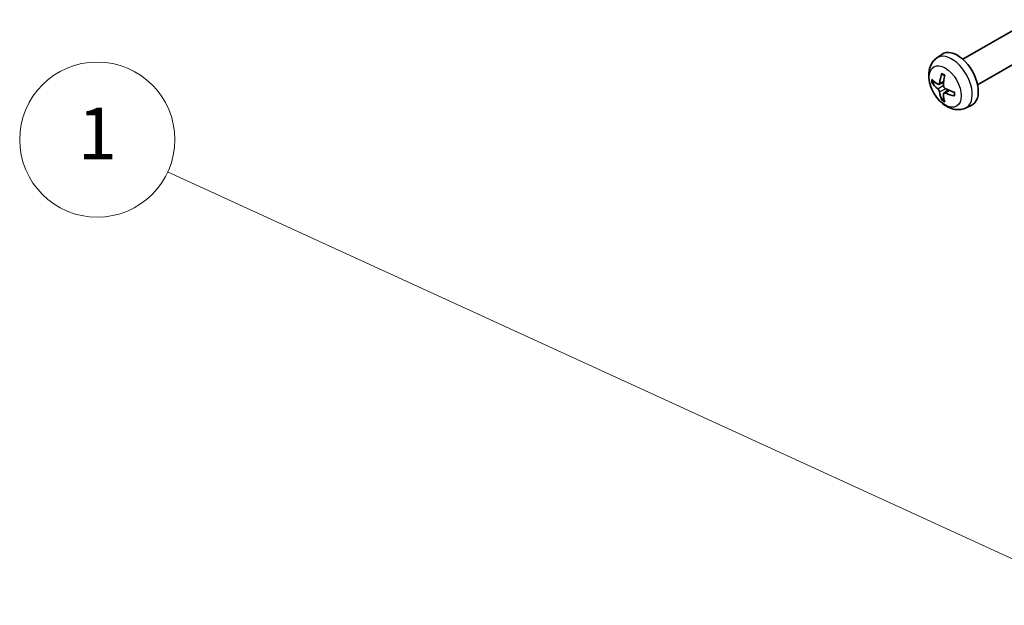
# Model space of a CAD drawing. Units: millimetres. Extents: x 0 to 5319, y -3 to 984.
# Drawn here: x 740 to 873, y 326 to 405 of the extents above; entities that cross this region are included whole.
import ezdxf

# ---------------------------------------------------------------- set-up
doc = ezdxf.new("R2010")
doc.units = ezdxf.units.MM
doc.header["$LTSCALE"] = 3.5
for name, color, linetype, lineweight in [('Symbol (TK)', 100, 'Continuous', 18), ('Visible (ISO)', 7, 'Continuous', 35), ('Visible Narrow (ISO)', 7, 'Continuous', 25)]:
    doc.layers.add(name, color=color, linetype=linetype, lineweight=lineweight)
doc.styles.add('Note Text (TK2)', font='MS PGothic.ttf')

# ---------------------------------------------------------------- blocks, each defined once
blk = doc.blocks.new('バルーン1')
at = {"layer": 'Symbol (TK)', "color": 100}
for p, q in [((265.977, 102.061), (231.668, 117.783)), ((268.25, 101.02), (266.185, 102.516)), ((265.977, 102.061), (268.25, 101.02)), ((265.769, 101.607), (268.25, 101.02))]:
    blk.add_line(p, q, dxfattribs=at)
at = {"layer": 'Symbol (TK)'}
blk.add_circle((228.951, 119.028), 3, dxfattribs=at)
at = {"layer": 'Symbol (TK)', "color": 7, "insert": (228.951, 119.005), "char_height": 2, "attachment_point": 5, "style": 'Note Text (TK2)'}
blk.add_mtext('1', dxfattribs=at)

msp = doc.modelspace()

# ---------------------------------------------------------------- linework, layer by layer
at = {"layer": 'Visible (ISO)'}
for p, q in [((867.7427, 399.4769), (877.0206, 404.8335)), ((869.7427, 396.0128), (879.0206, 401.3694)), ((864.1911, 399.6202), (864.8908, 400.1309)), ((864.4905, 396.0836), (865.1579, 396.379)), ((865.1779, 394.8929), (865.7675, 395.3233)), ((868.0909, 392.8654), (868.8831, 393.216))]:
    msp.add_line(p, q, dxfattribs=at)
for centre, major_axis, ratio, start_param, end_param in [((867.0107, 396.7449), (-2, 3.4641), 0.57735027, 3.0796893, 6.34508866), ((869.5049, 398.0651), (-3.9094, -5.191), 0.59526289, 5.2229706, 5.46195489), ((869.3074, 398.1791), (2.5666, 5.9702), 0.55353421, 1.94328958, 2.18227387), ((869.4112, 398.011), (-6.4957, 0.1911), 0.49462411, 0.45484759, 0.69383188), ((869.4112, 398.239), (6.4948, 0.2196), 0.65417299, 3.55978145, 3.79876575), ((869.5049, 398.0768), (-3.4375, -5.5149), 0.65417299, 5.62601221, 5.86499651), ((869.3074, 398.1908), (3.0824, 5.721), 0.49462411, 2.44776077, 2.68674507), ((869.4011, 398.0168), (-6.4536, 0.7624), 0.55353421, 0.95931878, 1.19830308), ((869.4011, 398.2449), (6.4503, 0.7902), 0.59526289, 3.96282307, 4.20180736)]:
    msp.add_ellipse(centre, major_axis=major_axis, ratio=ratio, start_param=start_param, end_param=end_param, dxfattribs=at)
for points, knots in [([(868.0909, 392.8654), (867.8354, 392.7523), (867.564, 392.6875), (867.0031, 392.6418), (866.7166, 392.6713), (866.1129, 392.8149), (865.8073, 392.949), (865.1761, 393.3217), (864.8645, 393.5799), (864.2938, 394.1777), (864.0388, 394.5216), (863.6139, 395.2534), (863.4431, 395.6406), (863.1996, 396.4466), (863.1267, 396.8656), (863.1227, 397.7039), (863.1833, 398.1263), (863.4824, 398.8476), (863.6721, 399.1486), (864.0133, 399.4803), (864.0995, 399.5533), (864.1911, 399.6202)], [5.5596905, 5.5596905, 5.5596905, 5.5596905, 5.76465035, 5.76465035, 5.99724023, 5.99724023, 6.29459763, 6.29459763, 6.66985758, 6.66985758, 7.06428247, 7.06428247, 7.45411883, 7.45411883, 7.84838663, 7.84838663, 8.22269251, 8.22269251, 8.4943548, 8.4943548, 8.57747644, 8.57747644, 8.57747644, 8.57747644]), ([(864.9212, 397.4614), (864.9194, 397.4622), (864.9177, 397.463), (864.9081, 397.4685), (864.9008, 397.477), (864.8927, 397.4955), (864.8906, 397.5088), (864.8916, 397.5323), (864.8943, 397.5461), (864.8985, 397.5586)], [0.0455535579, 0.0455535579, 0.0455535579, 0.0455535579, 0.0464696768, 0.0464696768, 0.0511089018, 0.0511089018, 0.0558160505, 0.0558160505, 0.05997866, 0.05997866, 0.05997866, 0.05997866]), ([(864.9212, 397.4614), (864.9469, 397.4506), (864.9729, 397.439), (865.025, 397.4138), (865.0512, 397.4004), (865.1037, 397.3717), (865.1301, 397.3565), (865.183, 397.3243), (865.2095, 397.3073), (865.2512, 397.2793), (865.2664, 397.2688), (865.2816, 397.2581)], [3.005018033, 3.005018033, 3.005018033, 3.005018033, 3.059534503, 3.059534503, 3.114050973, 3.114050973, 3.168567443, 3.168567443, 3.223083913, 3.223083913, 3.254423712, 3.254423712, 3.254423712, 3.254423712]), ([(863.6882, 396.2723), (863.6757, 396.2692), (863.6614, 396.2675), (863.6335, 396.2669), (863.6153, 396.2689), (863.5865, 396.2762), (863.5709, 396.2827), (863.55, 396.296), (863.5406, 396.3045), (863.5345, 396.3129)], [0.0427285558, 0.0427285558, 0.0427285558, 0.0427285558, 0.0464696768, 0.0464696768, 0.0511089018, 0.0511089018, 0.0558160505, 0.0558160505, 0.05997866, 0.05997866, 0.05997866, 0.05997866]), ([(864.5795, 396.2318), (864.5746, 396.1972), (864.5644, 396.1644), (864.534, 396.1131), (864.514, 396.0945), (864.4707, 396.0744), (864.4446, 396.0715), (864.3973, 396.0817), (864.3767, 396.0907), (864.3569, 396.1033)], [-0.2036008625, -0.2036008625, -0.2036008625, -0.2036008625, -0.191101084, -0.191101084, -0.1786013054, -0.1786013054, -0.1660771911, -0.1660771911, -0.1569242563, -0.1569242563, -0.1569242563, -0.1569242563]), ([(865.3507, 395.5295), (865.3184, 395.5467), (865.2848, 395.5719), (865.2252, 395.6337), (865.1991, 395.6704), (865.16, 395.744), (865.1444, 395.7859), (865.1297, 395.8574), (865.1271, 395.8874), (865.1281, 395.915)], [-0.203600879, -0.203600879, -0.203600879, -0.203600879, -0.1911011005, -0.1911011005, -0.178601322, -0.178601322, -0.1660772077, -0.1660772077, -0.1569242728, -0.1569242728, -0.1569242728, -0.1569242728]), ([(864.3569, 395.4697), (864.3831, 395.449), (864.4114, 395.4208), (864.4645, 395.3552), (864.4892, 395.3177), (864.5292, 395.2446), (864.5472, 395.2041), (864.5692, 395.1368), (864.5758, 395.1092), (864.5795, 395.0842)], [-0.203600879, -0.203600879, -0.203600879, -0.203600879, -0.1911011005, -0.1911011005, -0.178601322, -0.178601322, -0.1660772077, -0.1660772077, -0.1569242728, -0.1569242728, -0.1569242728, -0.1569242728]), ([(865.1281, 394.7675), (865.1268, 394.7984), (865.1319, 394.8283), (865.1556, 394.8758), (865.1744, 394.8936), (865.2186, 394.9142), (865.247, 394.9185), (865.3016, 394.9125), (865.3263, 394.9058), (865.3507, 394.896)], [-0.2036008625, -0.2036008625, -0.2036008625, -0.2036008625, -0.191101084, -0.191101084, -0.1786013054, -0.1786013054, -0.1660771911, -0.1660771911, -0.1569242563, -0.1569242563, -0.1569242563, -0.1569242563]), ([(866.6593, 394.5088), (866.6464, 394.5114), (866.6331, 394.516), (866.6122, 394.5268), (866.6017, 394.5353), (866.5898, 394.5516), (866.5861, 394.5622), (866.5861, 394.5733), (866.5862, 394.5752), (866.5865, 394.5771)], [0.0145600729, 0.0145600729, 0.0145600729, 0.0145600729, 0.0187226824, 0.0187226824, 0.0234298311, 0.0234298311, 0.0280690561, 0.0280690561, 0.028985175, 0.028985175, 0.028985175, 0.028985175]), ([(866.5906, 394.9909), (866.5923, 394.9723), (866.5938, 394.9539), (866.5972, 394.9038), (866.5986, 394.8724), (866.6, 394.8105), (866.6, 394.78), (866.5986, 394.7202), (866.5971, 394.6907), (866.5929, 394.633), (866.59, 394.6048), (866.5865, 394.5771)], [4.599557922, 4.599557922, 4.599557922, 4.599557922, 4.630897721, 4.630897721, 4.685414191, 4.685414191, 4.739930661, 4.739930661, 4.794447131, 4.794447131, 4.848963601, 4.848963601, 4.848963601, 4.848963601]), ([(864.8985, 393.9504), (864.8943, 393.9599), (864.8916, 393.9723), (864.8906, 393.997), (864.8927, 394.0139), (864.9008, 394.0424), (864.9081, 394.0592), (864.9226, 394.0831), (864.9313, 394.0946), (864.9401, 394.1038)], [0.0145600729, 0.0145600729, 0.0145600729, 0.0145600729, 0.0187226824, 0.0187226824, 0.0234298311, 0.0234298311, 0.0280690561, 0.0280690561, 0.0318101771, 0.0318101771, 0.0318101771, 0.0318101771])]:
    msp.add_open_spline(points, degree=3, knots=knots, dxfattribs=at)
for points, weights in [([(863.6882, 396.2723), (863.8519, 396.3121), (864.0039, 396.3491)], [1.07090462707, 1.07755563662, 1.08273581421]), ([(865.1645, 394.3388), (865.0565, 394.2257), (864.9401, 394.1038)], [1.08273581423, 1.07755563664, 1.07090462709])]:
    msp.add_rational_spline(points, weights, degree=2, dxfattribs=at)
at = {"layer": 'Visible Narrow (ISO)'}
for p, q in [((864.3569, 395.4697), (865.1312, 395.9905)), ((864.5795, 396.2318), (865.1716, 396.5158)), ((864.5795, 395.0842), (865.4177, 395.4944)), ((865.3507, 394.896), (865.8928, 395.2667))]:
    msp.add_line(p, q, dxfattribs=at)
for centre, major_axis, start_param, end_param in [((866.2619, 396.3126), (1.9537, -3.3839), 6.22128195, 9.48668132), ((865.0969, 395.64), (-1.1137, 1.9289), 5.37148447, 5.62408982), ((865.0969, 395.64), (1.1137, -1.9289), 3.80068814, 4.05329349), ((865.1404, 395.6651), (-1.0366, 1.7954), 0.71622982, 0.92242245), ((865.0969, 395.64), (-1.1137, 1.9289), 3.80068814, 4.05329349), ((865.0969, 395.64), (1.1137, -1.9289), 5.37148447, 5.62408982), ((865.1404, 395.6651), (-1.0366, 1.7954), 2.21917021, 2.42536283)]:
    msp.add_ellipse(centre, major_axis=major_axis, ratio=0.57735027, start_param=start_param, end_param=end_param, dxfattribs=at)
msp.add_ellipse((865.3631, 395.7937), major_axis=(-1.5344, 2.6577), ratio=0.57735027, dxfattribs=at)

# ---------------------------------------------------------------- block references
at = {"layer": 'Symbol (TK)', "xscale": 3.5, "yscale": 3.5, "zscale": 3.5}
msp.add_blockref('バルーン1', (-50.75, -28), dxfattribs=at)

doc.saveas('drawing.dxf')
